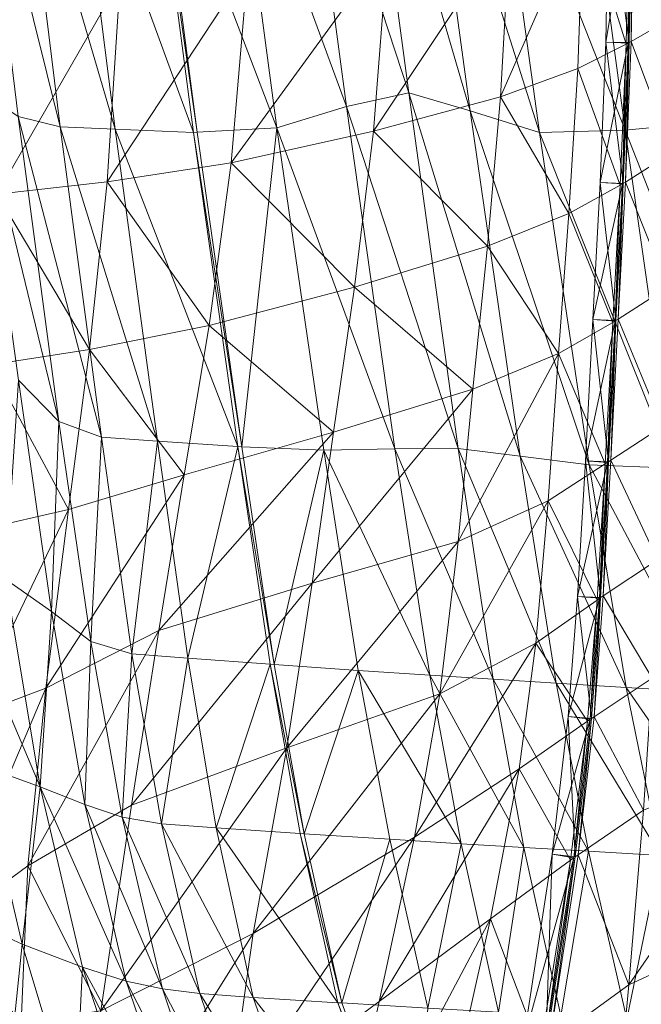
# Model space of a CAD drawing. Units: inches. Extents: x -16.5 to 15.6, y -15.6 to 15.4.
# Drawn here: x -14.6 to -12.5, y -8.3 to -5 of the extents above; entities that cross this region are included whole.
import ezdxf

# ---------------------------------------------------------------- set-up
doc = ezdxf.new("R2010")
doc.units = ezdxf.units.IN
doc.header["$MEASUREMENT"] = 0
doc.layers.add('SEAT-FABRIC', color=5, linetype='Continuous', lineweight=9)

msp = doc.modelspace()

# ---------------------------------------------------------------- linework, layer by layer
at = {"layer": 'SEAT-FABRIC'}
for points in [[(-13.686, -4.0959, 20.9237), (-13.4794, -4.0173, 20.2007), (-13.3192, -5.2144, 20.2194)], [(-13.4794, -4.0173, 20.2007), (-13.2719, -4.0996, 19.4735), (-13.111, -5.2753, 19.4948)], [(-13.111, -5.2753, 19.4948), (-13.3192, -5.2144, 20.2194), (-13.4794, -4.0173, 20.2007)], [(-13.9154, -4.2146, 21.7705), (-13.686, -4.0959, 20.9237), (-13.5302, -5.2608, 20.9431)], [(-13.3192, -5.2144, 20.2194), (-13.5302, -5.2608, 20.9431), (-13.686, -4.0959, 20.9237)], [(-12.8767, -5.349, 18.7133), (-13.111, -5.2753, 19.4948), (-13.2719, -4.0996, 19.4735)], [(-13.2719, -4.0996, 19.4735), (-13.0355, -4.2003, 18.689), (-12.8767, -5.349, 18.7133)], [(-12.7422, -4.1768, 17.7945), (-12.4599, -4.1334, 16.9243), (-12.3038, -5.3139, 16.9476)], [(-13.0355, -4.2003, 18.689), (-12.7422, -4.1768, 17.7945), (-12.5871, -5.3408, 17.8189)], [(-12.3038, -5.3139, 16.9476), (-12.5871, -5.3408, 17.8189), (-12.7422, -4.1768, 17.7945)], [(-14.1789, -4.2503, 22.8199), (-13.9154, -4.2146, 21.7705), (-13.7659, -5.3328, 21.7898)], [(-13.5302, -5.2608, 20.9431), (-13.7659, -5.3328, 21.7898), (-13.9154, -4.2146, 21.7705)], [(-12.5871, -5.3408, 17.8189), (-12.8767, -5.349, 18.7133), (-13.0355, -4.2003, 18.689)], [(-14.7722, -4.2387, 25.3658), (-14.633, -4.2473, 24.7275), (-14.4995, -5.3297, 24.7324)], [(-14.4995, -5.3297, 24.7324), (-14.642, -5.2953, 25.3702), (-14.7722, -4.2387, 25.3658)], [(-14.3138, -5.3376, 23.9538), (-14.4995, -5.3297, 24.7324), (-14.633, -4.2473, 24.7275)], [(-14.633, -4.2473, 24.7275), (-14.4514, -4.2493, 23.9464), (-14.3138, -5.3376, 23.9538)], [(-14.4514, -4.2493, 23.9464), (-14.1913, -4.252, 22.8694), (-14.0482, -5.3485, 22.8832)], [(-14.0482, -5.3485, 22.8832), (-14.3138, -5.3376, 23.9538), (-14.4514, -4.2493, 23.9464)], [(-14.1913, -4.252, 22.8694), (-14.1789, -4.2503, 22.8199), (-14.0355, -5.3478, 22.834)], [(-14.0355, -5.3478, 22.834), (-14.0482, -5.3485, 22.8832), (-14.1913, -4.252, 22.8694)], [(-13.7659, -5.3328, 21.7898), (-14.0355, -5.3478, 22.834), (-14.1789, -4.2503, 22.8199)], [(-12.583, -5.0496, 29.1771), (-12.5733, -4.532, 29.1772), (-12.7273, -4.586, 30.1781)], [(-12.6521, -5.0432, 29.1146), (-12.643, -4.5285, 29.1151), (-12.5669, -4.5298, 29.1355)], [(-12.643, -4.5285, 29.1151), (-12.6521, -5.0432, 29.1146), (-12.5735, -5.0447, 29.1199)], [(-12.5669, -4.5298, 29.1355), (-12.5761, -5.0462, 29.1354), (-12.6521, -5.0432, 29.1146)], [(-12.5735, -5.0447, 29.1199), (-12.5643, -4.5288, 29.12), (-12.643, -4.5285, 29.1151)], [(-12.5733, -4.532, 29.1772), (-12.583, -5.0496, 29.1771), (-12.5761, -5.0462, 29.1354)], [(-12.5761, -5.0462, 29.1354), (-12.5669, -4.5298, 29.1355), (-12.5733, -4.532, 29.1772)], [(-12.5643, -4.5288, 29.12), (-12.5735, -5.0447, 29.1199), (-12.5664, -5.0406, 29.0805)], [(-12.5664, -5.0406, 29.0805), (-12.5576, -4.5263, 29.0805), (-12.5643, -4.5288, 29.12)], [(-12.5576, -4.5263, 29.0805), (-12.5664, -5.0406, 29.0805), (-12.4153, -4.9538, 28.2431)], [(-13.0092, -5.228, 31.421), (-12.747, -5.1326, 30.1781), (-12.7273, -4.586, 30.1781)], [(-12.7273, -4.586, 30.1781), (-12.9764, -4.6483, 31.4233), (-13.0092, -5.228, 31.421)], [(-12.7273, -4.586, 30.1781), (-12.747, -5.1326, 30.1781), (-12.583, -5.0496, 29.1771)], [(-12.9764, -4.6483, 31.4233), (-13.3903, -4.7234, 32.8921), (-13.4387, -5.3449, 32.8833)], [(-13.4387, -5.3449, 32.8833), (-13.0092, -5.228, 31.421), (-12.9764, -4.6483, 31.4233)], [(-13.9207, -5.4514, 34.2127), (-13.4387, -5.3449, 32.8833), (-13.3903, -4.7234, 32.8921)], [(-13.3903, -4.7234, 32.8921), (-13.8649, -4.7914, 34.23), (-13.9207, -5.4514, 34.2127)], [(-13.8649, -4.7914, 34.23), (-14.2961, -4.8318, 35.0828), (-14.3405, -5.516, 35.0572)], [(-14.3405, -5.516, 35.0572), (-13.9207, -5.4514, 34.2127), (-13.8649, -4.7914, 34.23)], [(-14.7141, -5.5579, 35.5484), (-14.3405, -5.516, 35.0572), (-14.2961, -4.8318, 35.0828)], [(-14.2961, -4.8318, 35.0828), (-14.7042, -4.8582, 35.5914), (-14.7141, -5.5579, 35.5484)], [(-12.4267, -5.416, 28.2431), (-12.4153, -4.9538, 28.2431), (-12.5664, -5.0406, 29.0805)], [(-12.6032, -5.5271, 29.177), (-12.583, -5.0496, 29.1771), (-12.747, -5.1326, 30.1781)], [(-12.6718, -5.5187, 29.114), (-12.6521, -5.0432, 29.1146), (-12.5761, -5.0462, 29.1354)], [(-12.6521, -5.0432, 29.1146), (-12.6718, -5.5186, 29.114), (-12.5932, -5.5215, 29.1199)], [(-12.5761, -5.0462, 29.1354), (-12.596, -5.5231, 29.1353), (-12.6718, -5.5187, 29.114)], [(-12.5932, -5.5215, 29.1199), (-12.5735, -5.0447, 29.1199), (-12.6521, -5.0432, 29.1146)], [(-12.583, -5.0496, 29.1771), (-12.6032, -5.5271, 29.177), (-12.596, -5.5231, 29.1353)], [(-12.596, -5.5231, 29.1353), (-12.5761, -5.0462, 29.1354), (-12.583, -5.0496, 29.1771)], [(-12.5735, -5.0447, 29.1199), (-12.5932, -5.5215, 29.1199), (-12.5857, -5.5167, 29.0804)], [(-12.5857, -5.5167, 29.0804), (-12.5664, -5.0406, 29.0805), (-12.5735, -5.0447, 29.1199)], [(-12.5664, -5.0406, 29.0805), (-12.5857, -5.5167, 29.0804), (-12.4267, -5.416, 28.2431)], [(-12.777, -5.6227, 30.178), (-12.747, -5.1326, 30.1781), (-13.0092, -5.228, 31.421)], [(-12.747, -5.1326, 30.1781), (-12.777, -5.6227, 30.178), (-12.6032, -5.5271, 29.177)], [(-14.5039, -6.3267, 25.3844), (-14.6408, -6.1879, 26.0317), (-14.7776, -5.2046, 26.0182)], [(-14.7776, -5.2046, 26.0182), (-14.642, -5.2953, 25.3702), (-14.5039, -6.3267, 25.3844)], [(-13.5302, -5.2608, 20.9431), (-13.3192, -5.2144, 20.2194), (-13.1527, -6.4184, 20.2436)], [(-13.0532, -5.7338, 31.4183), (-13.0092, -5.228, 31.421), (-13.4387, -5.3449, 32.8833)], [(-13.3192, -5.2144, 20.2194), (-13.111, -5.2753, 19.4948), (-12.9428, -6.4443, 19.5212)], [(-12.9428, -6.4443, 19.5212), (-13.1527, -6.4184, 20.2436), (-13.3192, -5.2144, 20.2194)], [(-13.0092, -5.228, 31.421), (-13.0532, -5.7338, 31.4183), (-12.777, -5.6227, 30.178)], [(-13.7659, -5.3328, 21.7898), (-13.5302, -5.2608, 20.9431), (-13.3668, -6.4193, 20.968)], [(-13.1527, -6.4184, 20.2436), (-13.3668, -6.4193, 20.968), (-13.5302, -5.2608, 20.9431)], [(-14.642, -5.2953, 25.3702), (-14.4995, -5.3297, 24.7324), (-14.3599, -6.3801, 24.7452)], [(-14.3599, -6.3801, 24.7452), (-14.5039, -6.3267, 25.3844), (-14.642, -5.2953, 25.3702)], [(-12.7089, -6.4743, 18.7419), (-12.9428, -6.4443, 19.5212), (-13.111, -5.2753, 19.4948)], [(-13.111, -5.2753, 19.4948), (-12.8767, -5.349, 18.7133), (-12.7089, -6.4743, 18.7419)], [(-14.1706, -6.3936, 23.9668), (-14.3599, -6.3801, 24.7452), (-14.4995, -5.3297, 24.7324)], [(-14.4995, -5.3297, 24.7324), (-14.3138, -5.3376, 23.9538), (-14.1706, -6.3936, 23.9668)], [(-12.5871, -5.3408, 17.8189), (-12.3038, -5.3139, 16.9476), (-12.1376, -6.4824, 16.9737)], [(-14.3138, -5.3376, 23.9538), (-14.0482, -5.3485, 22.8832), (-13.8977, -6.4124, 22.9018)], [(-13.8977, -6.4124, 22.9018), (-14.1706, -6.3936, 23.9668), (-14.3138, -5.3376, 23.9538)], [(-14.0482, -5.3485, 22.8832), (-14.0355, -5.3478, 22.834), (-13.8846, -6.4129, 22.8529)], [(-13.8846, -6.4129, 22.8529), (-13.8977, -6.4124, 22.9018), (-14.0482, -5.3485, 22.8832)], [(-13.8846, -6.4129, 22.8529), (-14.0355, -5.3478, 22.834), (-13.7659, -5.3328, 21.7898)], [(-13.5027, -5.8727, 32.8725), (-13.4387, -5.3449, 32.8833), (-13.9207, -5.4514, 34.2127)], [(-13.7659, -5.3328, 21.7898), (-13.6076, -6.4248, 21.8142), (-13.8846, -6.4129, 22.8529)], [(-13.3668, -6.4193, 20.968), (-13.6076, -6.4248, 21.8142), (-13.7659, -5.3328, 21.7898)], [(-13.4387, -5.3449, 32.8833), (-13.5027, -5.8727, 32.8725), (-13.0532, -5.7338, 31.4183)], [(-12.8767, -5.349, 18.7133), (-12.5871, -5.3408, 17.8189), (-12.4229, -6.4855, 17.8467)], [(-12.4229, -6.4855, 17.8467), (-12.7089, -6.4743, 18.7419), (-12.8767, -5.349, 18.7133)], [(-12.1376, -6.4824, 16.9737), (-12.4229, -6.4855, 17.8467), (-12.5871, -5.3408, 17.8189)], [(-12.4434, -5.8741, 28.243), (-12.4267, -5.416, 28.2431), (-12.5857, -5.5167, 29.0804)], [(-13.9953, -6.0019, 34.1864), (-13.9207, -5.4514, 34.2127), (-14.3405, -5.516, 35.0572)], [(-13.9207, -5.4514, 34.2127), (-13.9953, -6.0019, 34.1864), (-13.5027, -5.8727, 32.8725)], [(-14.4007, -6.0837, 35.0055), (-14.3405, -5.516, 35.0572), (-14.7141, -5.5579, 35.5484)], [(-14.3405, -5.516, 35.0572), (-14.4007, -6.0837, 35.0055), (-13.9953, -6.0019, 34.1864)], [(-12.6287, -5.9918, 29.1769), (-12.6032, -5.5271, 29.177), (-12.777, -5.6227, 30.178)], [(-12.6718, -5.5186, 29.114), (-12.6967, -5.9824, 29.1132), (-12.6181, -5.9856, 29.1198)], [(-12.6967, -5.9825, 29.1132), (-12.6718, -5.5187, 29.114), (-12.596, -5.5231, 29.1353)], [(-12.596, -5.5231, 29.1353), (-12.6211, -5.9874, 29.1352), (-12.6967, -5.9825, 29.1132)], [(-12.6181, -5.9856, 29.1198), (-12.5932, -5.5215, 29.1199), (-12.6718, -5.5187, 29.114)], [(-12.6032, -5.5271, 29.177), (-12.6287, -5.9918, 29.1769), (-12.6211, -5.9874, 29.1352)], [(-12.6211, -5.9874, 29.1352), (-12.596, -5.5231, 29.1353), (-12.6032, -5.5271, 29.177)], [(-12.5932, -5.5215, 29.1199), (-12.6181, -5.9856, 29.1198), (-12.6103, -5.9806, 29.0803)], [(-12.5857, -5.5167, 29.0804), (-12.6103, -5.9806, 29.0803), (-12.4434, -5.8741, 28.243)], [(-12.6103, -5.9806, 29.0803), (-12.5857, -5.5167, 29.0804), (-12.5932, -5.5215, 29.1199)], [(-14.7141, -5.5579, 35.5484), (-14.7358, -6.1357, 35.4691), (-14.4007, -6.0837, 35.0055)], [(-12.812, -6.0968, 30.1778), (-12.777, -5.6227, 30.178), (-13.0532, -5.7338, 31.4183)], [(-12.777, -5.6227, 30.178), (-12.812, -6.0968, 30.1778), (-12.6287, -5.9918, 29.1769)], [(-13.1028, -6.2181, 31.4152), (-13.0532, -5.7338, 31.4183), (-13.5027, -5.8727, 32.8725)], [(-13.0532, -5.7338, 31.4183), (-13.1028, -6.2181, 31.4152), (-12.812, -6.0968, 30.1778)], [(-13.5746, -6.3638, 32.8608), (-13.5027, -5.8727, 32.8725), (-13.9953, -6.0019, 34.1864)], [(-13.5027, -5.8727, 32.8725), (-13.5746, -6.3638, 32.8608), (-13.1028, -6.2181, 31.4152)], [(-12.4601, -6.3442, 28.2429), (-12.4434, -5.8741, 28.243), (-12.6103, -5.9806, 29.0803)], [(-12.6542, -6.4709, 29.1768), (-12.6287, -5.9918, 29.1769), (-12.812, -6.0968, 30.1778)], [(-12.6967, -5.9824, 29.1132), (-12.7216, -6.4604, 29.1124), (-12.6431, -6.4637, 29.1197)], [(-12.7216, -6.4604, 29.1124), (-12.6967, -5.9825, 29.1132), (-12.6211, -5.9874, 29.1352)], [(-12.6211, -5.9874, 29.1352), (-12.6462, -6.4657, 29.1351), (-12.7216, -6.4604, 29.1124)], [(-12.6431, -6.4637, 29.1197), (-12.6181, -5.9856, 29.1198), (-12.6967, -5.9825, 29.1132)], [(-12.6287, -5.9918, 29.1769), (-12.6542, -6.4709, 29.1768), (-12.6462, -6.4657, 29.1351)], [(-12.6462, -6.4657, 29.1351), (-12.6211, -5.9874, 29.1352), (-12.6287, -5.9918, 29.1769)], [(-12.6181, -5.9856, 29.1198), (-12.6431, -6.4637, 29.1197), (-12.6349, -6.4583, 29.0802)], [(-12.6349, -6.4583, 29.0802), (-12.6103, -5.9806, 29.0803), (-12.6181, -5.9856, 29.1198)], [(-12.6103, -5.9806, 29.0803), (-12.6349, -6.4583, 29.0802), (-12.4601, -6.3442, 28.2429)], [(-14.08, -6.5081, 34.1564), (-13.9953, -6.0019, 34.1864), (-14.4007, -6.0837, 35.0055)], [(-13.9953, -6.0019, 34.1864), (-14.08, -6.5081, 34.1564), (-13.5746, -6.3638, 32.8608)], [(-14.4717, -6.6251, 34.9441), (-14.4007, -6.0837, 35.0055), (-14.7358, -6.1357, 35.4691)], [(-14.4007, -6.0837, 35.0055), (-14.4717, -6.6251, 34.9441), (-14.08, -6.5081, 34.1564)], [(-13.1524, -6.7332, 31.4122), (-12.847, -6.5955, 30.1777), (-12.812, -6.0968, 30.1778)], [(-12.812, -6.0968, 30.1778), (-13.1028, -6.2181, 31.4152), (-13.1524, -6.7332, 31.4122)], [(-12.812, -6.0968, 30.1778), (-12.847, -6.5955, 30.1777), (-12.6542, -6.4709, 29.1768)], [(-14.7358, -6.1357, 35.4691), (-14.7678, -6.6923, 35.3767), (-14.4717, -6.6251, 34.9441)], [(-14.6408, -6.1879, 26.0317), (-14.5294, -6.9702, 26.0632), (-14.6851, -6.8605, 26.8669)], [(-14.5294, -6.9702, 26.0632), (-14.6408, -6.1879, 26.0317), (-14.5039, -6.3267, 25.3844)], [(-13.1028, -6.2181, 31.4152), (-13.5746, -6.3638, 32.8608), (-13.6464, -6.8746, 32.849)], [(-13.6464, -6.8746, 32.849), (-13.1524, -6.7332, 31.4122), (-13.1028, -6.2181, 31.4152)], [(-14.5039, -6.3267, 25.3844), (-14.3964, -7.0719, 25.4177), (-14.5294, -6.9702, 26.0632)], [(-14.3964, -7.0719, 25.4177), (-14.5039, -6.3267, 25.3844), (-14.3599, -6.3801, 24.7452)], [(-14.1661, -7.035, 34.1281), (-13.6464, -6.8746, 32.849), (-13.5746, -6.3638, 32.8608)], [(-13.5746, -6.3638, 32.8608), (-14.08, -6.5081, 34.1564), (-14.1661, -7.035, 34.1281)], [(-12.4772, -6.795, 28.2428), (-12.4601, -6.3442, 28.2429), (-12.6349, -6.4583, 29.0802)], [(-14.3599, -6.3801, 24.7452), (-14.2566, -7.1137, 24.774), (-14.3964, -7.0719, 25.4177)], [(-14.2566, -7.1137, 24.774), (-14.3599, -6.3801, 24.7452), (-14.1706, -6.3936, 23.9668)], [(-14.1706, -6.3936, 23.9668), (-14.068, -7.1284, 23.9901), (-14.2566, -7.1137, 24.774)], [(-14.068, -7.1284, 23.9901), (-14.1706, -6.3936, 23.9668), (-13.8977, -6.4124, 22.9018)], [(-13.8977, -6.4124, 22.9018), (-13.7882, -7.1489, 22.9236), (-14.068, -7.1284, 23.9901)], [(-13.7748, -7.1499, 22.8747), (-13.7882, -7.1489, 22.9236), (-13.8977, -6.4124, 22.9018)], [(-13.8977, -6.4124, 22.9018), (-13.8846, -6.4129, 22.8529), (-13.7748, -7.1499, 22.8747)], [(-13.7748, -7.1499, 22.8747), (-13.8846, -6.4129, 22.8529), (-13.6076, -6.4248, 21.8142)], [(-13.6076, -6.4248, 21.8142), (-13.4907, -7.1698, 21.8366), (-13.7748, -7.1499, 22.8747)], [(-13.6076, -6.4248, 21.8142), (-13.3668, -6.4193, 20.968), (-13.2485, -7.1859, 20.991)], [(-13.2485, -7.1859, 20.991), (-13.4907, -7.1698, 21.8366), (-13.6076, -6.4248, 21.8142)], [(-13.3668, -6.4193, 20.968), (-13.1527, -6.4184, 20.2436), (-13.0342, -7.1995, 20.2673)], [(-13.0342, -7.1995, 20.2673), (-13.2485, -7.1859, 20.991), (-13.3668, -6.4193, 20.968)], [(-13.1527, -6.4184, 20.2436), (-12.9428, -6.4443, 19.5212), (-12.8202, -7.2132, 19.5462)], [(-12.8202, -7.2132, 19.5462), (-13.0342, -7.1995, 20.2673), (-13.1527, -6.4184, 20.2436)], [(-12.5832, -7.228, 18.7677), (-12.8202, -7.2132, 19.5462), (-12.9428, -6.4443, 19.5212)], [(-12.9428, -6.4443, 19.5212), (-12.7089, -6.4743, 18.7419), (-12.5832, -7.228, 18.7677)], [(-12.7484, -6.9191, 29.1116), (-12.7216, -6.4604, 29.1124), (-12.6462, -6.4657, 29.1351)], [(-12.7216, -6.4604, 29.1124), (-12.7484, -6.9191, 29.1116), (-12.6701, -6.9235, 29.1196)], [(-12.6701, -6.9235, 29.1196), (-12.6431, -6.4637, 29.1197), (-12.7216, -6.4604, 29.1124)], [(-12.6431, -6.4637, 29.1197), (-12.6701, -6.9235, 29.1196), (-12.6614, -6.9177, 29.0801)], [(-12.6614, -6.9177, 29.0801), (-12.6349, -6.4583, 29.0802), (-12.6431, -6.4637, 29.1197)], [(-12.6349, -6.4583, 29.0802), (-12.6614, -6.9177, 29.0801), (-12.4772, -6.795, 28.2428)], [(-12.682, -6.9318, 29.1766), (-12.6542, -6.4709, 29.1768), (-12.847, -6.5955, 30.1777)], [(-12.6462, -6.4657, 29.1351), (-12.6734, -6.9257, 29.1349), (-12.7484, -6.9191, 29.1116)], [(-12.7089, -6.4743, 18.7419), (-12.4229, -6.4855, 17.8467), (-12.2996, -7.2449, 17.8722)], [(-12.2996, -7.2449, 17.8722), (-12.5832, -7.228, 18.7677), (-12.7089, -6.4743, 18.7419)], [(-12.6542, -6.4709, 29.1768), (-12.682, -6.9318, 29.1766), (-12.6734, -6.9257, 29.1349)], [(-12.6734, -6.9257, 29.1349), (-12.6462, -6.4657, 29.1351), (-12.6542, -6.4709, 29.1768)], [(-14.08, -6.5081, 34.1564), (-14.4717, -6.6251, 34.9441), (-14.5484, -7.2301, 34.8893)], [(-14.5484, -7.2301, 34.8893), (-14.1661, -7.035, 34.1281), (-14.08, -6.5081, 34.1564)], [(-13.2143, -7.2488, 31.4051), (-12.8892, -7.0779, 30.1775), (-12.847, -6.5955, 30.1777)], [(-12.847, -6.5955, 30.1777), (-13.1524, -6.7332, 31.4122), (-13.2143, -7.2488, 31.4051)], [(-12.847, -6.5955, 30.1777), (-12.8892, -7.0779, 30.1775), (-12.682, -6.9318, 29.1766)], [(-14.8089, -7.3284, 35.2946), (-14.5484, -7.2301, 34.8893), (-14.4717, -6.6251, 34.9441)], [(-14.4717, -6.6251, 34.9441), (-14.7678, -6.6923, 35.3767), (-14.8089, -7.3284, 35.2946)], [(-13.1524, -6.7332, 31.4122), (-13.6464, -6.8746, 32.849), (-13.7322, -7.4313, 32.8213)], [(-13.7322, -7.4313, 32.8213), (-13.2143, -7.2488, 31.4051), (-13.1524, -6.7332, 31.4122)], [(-14.5673, -7.5637, 26.8967), (-14.7709, -7.4909, 27.9903), (-14.8934, -6.7946, 27.9853)], [(-14.8934, -6.7946, 27.9853), (-14.6851, -6.8605, 26.8669), (-14.5673, -7.5637, 26.8967)], [(-12.4953, -7.1955, 28.2427), (-12.4772, -6.795, 28.2428), (-12.6614, -6.9177, 29.0801)], [(-14.5673, -7.5637, 26.8967), (-14.6851, -6.8605, 26.8669), (-14.5294, -6.9702, 26.0632)], [(-14.2585, -7.6256, 34.0677), (-13.7322, -7.4313, 32.8213), (-13.6464, -6.8746, 32.849)], [(-13.6464, -6.8746, 32.849), (-14.1661, -7.035, 34.1281), (-14.2585, -7.6256, 34.0677)], [(-12.7144, -7.3419, 29.1765), (-12.682, -6.9318, 29.1766), (-12.8892, -7.0779, 30.1775)], [(-12.7792, -7.3261, 29.1104), (-12.7484, -6.9191, 29.1116), (-12.6734, -6.9257, 29.1349)], [(-12.7484, -6.9191, 29.1116), (-12.7792, -7.3261, 29.1104), (-12.7012, -7.3328, 29.1194)], [(-12.6734, -6.9257, 29.1349), (-12.7048, -7.3352, 29.1348), (-12.7792, -7.3261, 29.1104)], [(-12.7012, -7.3328, 29.1194), (-12.6701, -6.9235, 29.1196), (-12.7484, -6.9191, 29.1116)], [(-12.682, -6.9318, 29.1766), (-12.7144, -7.3419, 29.1765), (-12.7048, -7.3352, 29.1348)], [(-12.7048, -7.3352, 29.1348), (-12.6734, -6.9257, 29.1349), (-12.682, -6.9318, 29.1766)], [(-12.6701, -6.9235, 29.1196), (-12.7012, -7.3328, 29.1194), (-12.692, -7.3266, 29.08)], [(-12.692, -7.3266, 29.08), (-12.6614, -6.9177, 29.0801), (-12.6701, -6.9235, 29.1196)], [(-12.6614, -6.9177, 29.0801), (-12.692, -7.3266, 29.08), (-12.4953, -7.1955, 28.2427)], [(-14.5294, -6.9702, 26.0632), (-14.4166, -7.6239, 26.1062), (-14.5673, -7.5637, 26.8967)], [(-14.4166, -7.6239, 26.1062), (-14.5294, -6.9702, 26.0632), (-14.3964, -7.0719, 25.4177)], [(-14.1661, -7.035, 34.1281), (-14.5484, -7.2301, 34.8893), (-14.609, -7.8316, 34.7859)], [(-14.609, -7.8316, 34.7859), (-14.2585, -7.6256, 34.0677), (-14.1661, -7.035, 34.1281)], [(-14.3964, -7.0719, 25.4177), (-14.2895, -7.667, 25.4639), (-14.4166, -7.6239, 26.1062)], [(-14.2895, -7.667, 25.4639), (-14.3964, -7.0719, 25.4177), (-14.2566, -7.1137, 24.774)], [(-13.3006, -7.7343, 31.3899), (-12.9456, -7.5029, 30.1773), (-12.8892, -7.0779, 30.1775)], [(-12.8892, -7.0779, 30.1775), (-13.2143, -7.2488, 31.4051), (-13.3006, -7.7343, 31.3899)], [(-12.8892, -7.0779, 30.1775), (-12.9456, -7.5029, 30.1773), (-12.7144, -7.3419, 29.1765)], [(-14.2566, -7.1137, 24.774), (-14.1566, -7.6888, 24.8144), (-14.2895, -7.667, 25.4639)], [(-14.1566, -7.6888, 24.8144), (-14.2566, -7.1137, 24.774), (-14.068, -7.1284, 23.9901)], [(-14.068, -7.1284, 23.9901), (-13.9712, -7.7026, 24.0221), (-14.1566, -7.6888, 24.8144)], [(-13.9712, -7.7026, 24.0221), (-14.068, -7.1284, 23.9901), (-13.7882, -7.1489, 22.9236)], [(-13.7882, -7.1489, 22.9236), (-13.6867, -7.7218, 22.9509), (-13.9712, -7.7026, 24.0221)], [(-13.7882, -7.1489, 22.9236), (-13.7748, -7.1499, 22.8747), (-13.6731, -7.7227, 22.9019)], [(-13.6731, -7.7227, 22.9019), (-13.6867, -7.7218, 22.9509), (-13.7882, -7.1489, 22.9236)], [(-13.6731, -7.7227, 22.9019), (-13.7748, -7.1499, 22.8747), (-13.4907, -7.1698, 21.8366)], [(-13.4907, -7.1698, 21.8366), (-13.3837, -7.7414, 21.8622), (-13.6731, -7.7227, 22.9019)], [(-13.4907, -7.1698, 21.8366), (-13.2485, -7.1859, 20.991), (-13.1425, -7.7564, 21.0169)], [(-13.1425, -7.7564, 21.0169), (-13.3837, -7.7414, 21.8622), (-13.4907, -7.1698, 21.8366)], [(-12.9295, -7.7692, 20.2944), (-13.1425, -7.7564, 21.0169), (-13.2485, -7.1859, 20.991)], [(-13.2485, -7.1859, 20.991), (-13.0342, -7.1995, 20.2673), (-12.9295, -7.7692, 20.2944)], [(-12.5242, -7.6426, 28.2426), (-12.4953, -7.1955, 28.2427), (-12.692, -7.3266, 29.08)], [(-14.8916, -8.0388, 35.2011), (-14.609, -7.8316, 34.7859), (-14.5484, -7.2301, 34.8893)], [(-14.5484, -7.2301, 34.8893), (-14.8089, -7.3284, 35.2946), (-14.8916, -8.0388, 35.2011)], [(-13.0342, -7.1995, 20.2673), (-12.8202, -7.2132, 19.5462), (-12.7106, -7.782, 19.5739)], [(-12.7106, -7.782, 19.5739), (-12.9295, -7.7692, 20.2944), (-13.0342, -7.1995, 20.2673)], [(-12.4668, -7.7959, 18.7959), (-12.7106, -7.782, 19.5739), (-12.8202, -7.2132, 19.5462)], [(-12.8202, -7.2132, 19.5462), (-12.5832, -7.228, 18.7677), (-12.4668, -7.7959, 18.7959)], [(-12.5832, -7.228, 18.7677), (-12.2996, -7.2449, 17.8722), (-12.1792, -7.8117, 17.9013)], [(-12.1792, -7.8117, 17.9013), (-12.4668, -7.7959, 18.7959), (-12.5832, -7.228, 18.7677)], [(-13.2143, -7.2488, 31.4051), (-13.7322, -7.4313, 32.8213), (-13.8458, -8.0602, 32.7614)], [(-13.8458, -8.0602, 32.7614), (-13.3006, -7.7343, 31.3899), (-13.2143, -7.2488, 31.4051)], [(-12.8339, -7.7922, 29.1088), (-12.7792, -7.3261, 29.1104), (-12.7048, -7.3352, 29.1348)], [(-12.7792, -7.3261, 29.1104), (-12.8339, -7.7921, 29.1088), (-12.7564, -7.8013, 29.1196)], [(-12.7564, -7.8013, 29.1196), (-12.7012, -7.3328, 29.1194), (-12.7792, -7.3261, 29.1104)], [(-12.7459, -7.7942, 29.0801), (-12.692, -7.3266, 29.08), (-12.7012, -7.3328, 29.1194)], [(-12.692, -7.3266, 29.08), (-12.7459, -7.7942, 29.0801), (-12.5242, -7.6426, 28.2426)], [(-12.7717, -7.8125, 29.1766), (-12.7144, -7.3419, 29.1765), (-12.9456, -7.5029, 30.1773)], [(-12.7048, -7.3352, 29.1348), (-12.7605, -7.8042, 29.1348), (-12.8339, -7.7922, 29.1088)], [(-12.7144, -7.3419, 29.1765), (-12.7717, -7.8125, 29.1766), (-12.7605, -7.8042, 29.1348)], [(-12.7605, -7.8042, 29.1348), (-12.7048, -7.3352, 29.1348), (-12.7144, -7.3419, 29.1765)], [(-12.7012, -7.3328, 29.1194), (-12.7564, -7.8013, 29.1196), (-12.7459, -7.7942, 29.0801)], [(-14.3623, -8.3223, 33.9412), (-13.8458, -8.0602, 32.7614), (-13.7322, -7.4313, 32.8213)], [(-13.7322, -7.4313, 32.8213), (-14.2585, -7.6256, 34.0677), (-14.3623, -8.3223, 33.9412)], [(-12.0249, -7.4401, 27.1764), (-12.5242, -7.6426, 28.2426), (-12.5738, -8.2337, 28.2423)], [(-12.5738, -8.2337, 28.2423), (-12.0327, -7.9837, 27.1765), (-12.0249, -7.4401, 27.1764)], [(-14.7709, -7.4909, 27.9903), (-14.6282, -8.0966, 27.9997), (-14.8496, -7.9952, 29.2511)], [(-14.6282, -8.0966, 27.9997), (-14.7709, -7.4909, 27.9903), (-14.5673, -7.5637, 26.8967)], [(-13.4193, -8.2908, 31.3489), (-13.0424, -8.0101, 30.1784), (-12.9456, -7.5029, 30.1773)], [(-12.9456, -7.5029, 30.1773), (-13.3006, -7.7343, 31.3899), (-13.4193, -8.2908, 31.3489)], [(-12.9456, -7.5029, 30.1773), (-13.0424, -8.0101, 30.1784), (-12.7717, -7.8125, 29.1766)], [(-14.5673, -7.5637, 26.8967), (-14.4241, -8.1741, 26.9307), (-14.6282, -8.0966, 27.9997)], [(-14.5673, -7.5637, 26.8967), (-14.4166, -7.6239, 26.1062), (-14.2758, -8.2213, 26.1546)], [(-14.2758, -8.2213, 26.1546), (-14.4241, -8.1741, 26.9307), (-14.5673, -7.5637, 26.8967)], [(-14.3623, -8.3223, 33.9412), (-14.2585, -7.6256, 34.0677), (-14.609, -7.8316, 34.7859)], [(-14.1533, -8.248, 25.5167), (-14.2758, -8.2213, 26.1546), (-14.4166, -7.6239, 26.1062)], [(-14.4166, -7.6239, 26.1062), (-14.2895, -7.667, 25.4639), (-14.1533, -8.248, 25.5167)], [(-12.5738, -8.2337, 28.2423), (-12.5242, -7.6426, 28.2426), (-12.7459, -7.7942, 29.0801)], [(-14.2895, -7.667, 25.4639), (-14.1566, -7.6888, 24.8144), (-14.0268, -8.2639, 24.862)], [(-14.0268, -8.2639, 24.862), (-14.1533, -8.248, 25.5167), (-14.2895, -7.667, 25.4639)], [(-13.8458, -8.2767, 24.0614), (-14.0268, -8.2639, 24.862), (-14.1566, -7.6888, 24.8144)], [(-14.1566, -7.6888, 24.8144), (-13.9712, -7.7026, 24.0221), (-13.8458, -8.2767, 24.0614)], [(-13.9712, -7.7026, 24.0221), (-13.6867, -7.7218, 22.9509), (-13.56, -8.2947, 22.9861)], [(-13.56, -8.2947, 22.9861), (-13.8458, -8.2767, 24.0614), (-13.9712, -7.7026, 24.0221)], [(-13.5463, -8.2955, 22.9371), (-13.56, -8.2947, 22.9861), (-13.6867, -7.7218, 22.9509)], [(-13.6867, -7.7218, 22.9509), (-13.6731, -7.7227, 22.9019), (-13.5463, -8.2955, 22.9371)], [(-13.5463, -8.2955, 22.9371), (-13.6731, -7.7227, 22.9019), (-13.3837, -7.7414, 21.8622)], [(-13.3006, -7.7343, 31.3899), (-13.8458, -8.0602, 32.7614), (-13.9321, -8.6708, 32.5916)], [(-13.9321, -8.6708, 32.5916), (-13.4193, -8.2908, 31.3489), (-13.3006, -7.7343, 31.3899)], [(-13.3837, -7.7414, 21.8622), (-13.2548, -8.3129, 21.8959), (-13.5463, -8.2955, 22.9371)], [(-13.2548, -8.3129, 21.8959), (-13.3837, -7.7414, 21.8622), (-13.1425, -7.7564, 21.0169)], [(-13.1425, -7.7564, 21.0169), (-13.0159, -8.3269, 21.0506), (-13.2548, -8.3129, 21.8959)], [(-13.0159, -8.3269, 21.0506), (-13.1425, -7.7564, 21.0169), (-12.9295, -7.7692, 20.2944)], [(-12.9295, -7.7692, 20.2944), (-12.8043, -8.3388, 20.3286), (-13.0159, -8.3269, 21.0506)], [(-12.8339, -7.7921, 29.1088), (-12.9326, -8.4289, 29.1067), (-12.8556, -8.4388, 29.1203)], [(-12.9326, -8.429, 29.1067), (-12.8339, -7.7922, 29.1088), (-12.7605, -7.8042, 29.1348)], [(-12.8043, -8.3388, 20.3286), (-12.9295, -7.7692, 20.2944), (-12.7106, -7.782, 19.5739)], [(-12.8556, -8.4388, 29.1203), (-12.7564, -7.8013, 29.1196), (-12.8339, -7.7922, 29.1088)], [(-12.8429, -8.4296, 29.0808), (-12.7459, -7.7942, 29.0801), (-12.7564, -7.8013, 29.1196)], [(-12.7459, -7.7942, 29.0801), (-12.8429, -8.4296, 29.0808), (-12.5738, -8.2337, 28.2423)], [(-12.7106, -7.782, 19.5739), (-12.5811, -8.3508, 19.6084), (-12.8043, -8.3388, 20.3286)], [(-12.5811, -8.3508, 19.6084), (-12.7106, -7.782, 19.5739), (-12.4668, -7.7959, 18.7959)], [(-12.4668, -7.7959, 18.7959), (-12.3274, -8.3638, 18.8316), (-12.5811, -8.3508, 19.6084)], [(-14.6317, -8.3623, 34.5788), (-14.609, -7.8316, 34.7859), (-14.8916, -8.0388, 35.2011)], [(-14.609, -7.8316, 34.7859), (-14.6317, -8.3623, 34.5788), (-14.3623, -8.3223, 33.9412)], [(-12.8742, -8.4546, 29.1772), (-12.7717, -7.8125, 29.1766), (-13.0424, -8.0101, 30.1784)], [(-12.7605, -7.8042, 29.1348), (-12.8604, -8.4427, 29.1354), (-12.9326, -8.429, 29.1067)], [(-12.7717, -7.8125, 29.1766), (-12.8742, -8.4546, 29.1772), (-12.8604, -8.4427, 29.1354)], [(-12.8604, -8.4427, 29.1354), (-12.7605, -7.8042, 29.1348), (-12.7717, -7.8125, 29.1766)], [(-12.7564, -7.8013, 29.1196), (-12.8556, -8.4388, 29.1203), (-12.8429, -8.4296, 29.0808)], [(-14.6821, -8.6108, 29.2307), (-14.8496, -7.9952, 29.2511), (-14.6282, -8.0966, 27.9997)], [(-12.0327, -7.9837, 27.1765), (-12.5738, -8.2337, 28.2423), (-12.6352, -8.8895, 28.2379)], [(-12.6352, -8.8895, 28.2379), (-12.0456, -8.5628, 27.1704), (-12.0327, -7.9837, 27.1765)], [(-13.5779, -9.019, 31.2643), (-13.2056, -8.7387, 30.1821), (-13.0424, -8.0101, 30.1784)], [(-13.0424, -8.0101, 30.1784), (-13.4193, -8.2908, 31.3489), (-13.5779, -9.019, 31.2643)], [(-13.0424, -8.0101, 30.1784), (-13.2056, -8.7387, 30.1821), (-12.8742, -8.4546, 29.1772)], [(-14.8916, -8.0388, 35.2011), (-14.7813, -8.6939, 34.6751), (-14.6317, -8.3623, 34.5788)], [(-14.5071, -9.117, 33.7798), (-13.9321, -8.6708, 32.5916), (-13.8458, -8.0602, 32.7614)], [(-13.8458, -8.0602, 32.7614), (-14.3623, -8.3223, 33.9412), (-14.5071, -9.117, 33.7798)], [(-14.6282, -8.0966, 27.9997), (-14.4496, -8.6907, 28.0187), (-14.6821, -8.6108, 29.2307)], [(-14.4496, -8.6907, 28.0187), (-14.6282, -8.0966, 27.9997), (-14.4241, -8.1741, 26.9307)], [(-14.4241, -8.1741, 26.9307), (-14.235, -8.7501, 26.9821), (-14.4496, -8.6907, 28.0187)], [(-14.4241, -8.1741, 26.9307), (-14.2758, -8.2213, 26.1546), (-14.0759, -8.8181, 26.2213)], [(-14.0759, -8.8181, 26.2213), (-14.235, -8.7501, 26.9821), (-14.4241, -8.1741, 26.9307)], [(-13.9431, -8.8769, 25.5875), (-14.0759, -8.8181, 26.2213), (-14.2758, -8.2213, 26.1546)], [(-14.2758, -8.2213, 26.1546), (-14.1533, -8.248, 25.5167), (-13.9431, -8.8769, 25.5875)], [(-14.1533, -8.248, 25.5167), (-14.0268, -8.2639, 24.862), (-13.8076, -8.9087, 24.9317)], [(-13.8076, -8.9087, 24.9317), (-13.9431, -8.8769, 25.5875), (-14.1533, -8.248, 25.5167)], [(-13.617, -8.93, 24.1285), (-13.8076, -8.9087, 24.9317), (-14.0268, -8.2639, 24.862)], [(-14.0268, -8.2639, 24.862), (-13.8458, -8.2767, 24.0614), (-13.617, -8.93, 24.1285)], [(-12.6352, -8.8895, 28.2379), (-12.5738, -8.2337, 28.2423), (-12.8429, -8.4296, 29.0808)], [(-13.5779, -9.019, 31.2643), (-13.4193, -8.2908, 31.3489), (-13.9321, -8.6708, 32.5916)], [(-13.8458, -8.2767, 24.0614), (-13.56, -8.2947, 22.9861), (-13.3187, -8.957, 23.0526)], [(-13.3187, -8.957, 23.0526), (-13.617, -8.93, 24.1285), (-13.8458, -8.2767, 24.0614)], [(-13.3044, -8.9582, 23.0036), (-13.3187, -8.957, 23.0526), (-13.56, -8.2947, 22.9861)], [(-13.56, -8.2947, 22.9861), (-13.5463, -8.2955, 22.9371), (-13.3044, -8.9582, 23.0036)], [(-13.3044, -8.9582, 23.0036), (-13.5463, -8.2955, 22.9371), (-13.2548, -8.3129, 21.8959)]]:
    msp.add_3dface(points, dxfattribs=at)

doc.saveas('drawing.dxf')
